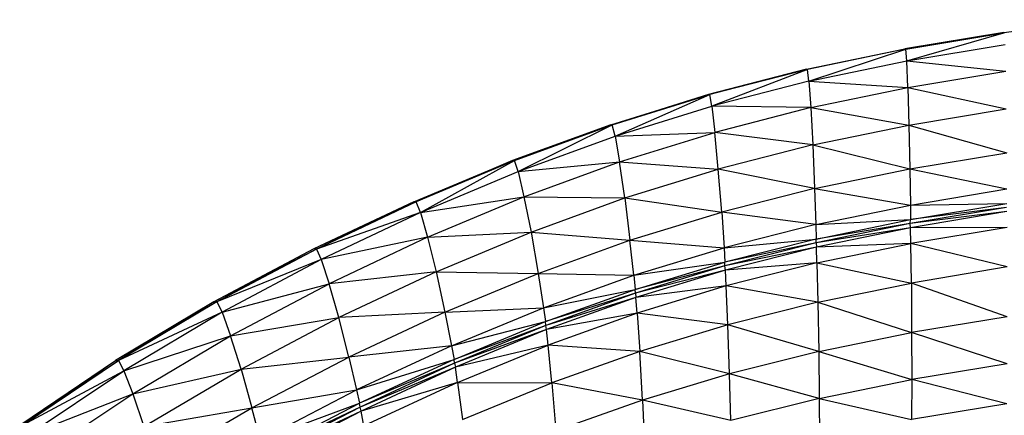
# Model space of a CAD drawing. Units: inches. Extents: x 0 to 204, y 0 to 264.
# Drawn here: x 135 to 140, y 118 to 120 of the extents above; entities that cross this region are included whole.
import ezdxf

# ---------------------------------------------------------------- set-up
doc = ezdxf.new("R2010")
doc.units = ezdxf.units.IN
doc.header["$MEASUREMENT"] = 0
doc.layers.get('0').update_dxf_attribs({"color": 10})

# ---------------------------------------------------------------- blocks, each defined once
blk = doc.blocks.new('CIAO-7U-PLN')
for p, q in [((-4.3646, 13.8659), (-3.9078, 13.9256)), ((-4.3646, 13.8659), (-4.8222, 13.7906)), ((-4.8181, 13.7896), (-4.3646, 13.8644)), ((-4.8137, 13.7351), (-4.3646, 13.864)), ((-4.3646, 13.8659), (-4.361, 13.865)), ((-5.279, 13.6962), (-4.8222, 13.7906)), ((-4.8222, 13.7888), (-5.2741, 13.6951)), ((-5.2678, 13.6409), (-4.8181, 13.7896)), ((-4.8222, 13.7906), (-4.8181, 13.7896)), ((-4.8137, 13.7351), (-4.8181, 13.7896)), ((-4.8137, 13.7351), (-4.3577, 13.8105)), ((-5.2678, 13.6409), (-4.8137, 13.7351)), ((-4.8089, 13.6109), (-4.8137, 13.7351)), ((-4.8137, 13.7351), (-4.3549, 13.6863)), ((-5.279, 13.6962), (-5.7331, 13.5789)), ((-5.279, 13.6962), (-5.7271, 13.5781)), ((-5.2741, 13.6951), (-5.7271, 13.5781)), ((-5.2741, 13.6951), (-5.7179, 13.5247)), ((-5.279, 13.6962), (-5.2741, 13.6951)), ((-5.2678, 13.6409), (-5.2741, 13.6951)), ((-4.8089, 13.6109), (-4.3549, 13.6863)), ((-5.2678, 13.6409), (-5.7179, 13.5247)), ((-5.2678, 13.6409), (-5.2594, 13.5175)), ((-5.2678, 13.6409), (-4.8089, 13.6109)), ((-5.2594, 13.5175), (-4.8089, 13.6109)), ((-4.8089, 13.6109), (-4.8041, 13.437)), ((-4.8089, 13.6109), (-4.3525, 13.5123)), ((-6.1866, 13.438), (-5.7331, 13.5789)), ((-5.7331, 13.5789), (-6.1793, 13.4373)), ((-6.1793, 13.4373), (-5.7271, 13.5781)), ((-6.1665, 13.3851), (-5.7271, 13.5781)), ((-5.7331, 13.5789), (-5.7271, 13.5781)), ((-5.7179, 13.5247), (-5.7271, 13.5781)), ((-6.1665, 13.3851), (-5.7179, 13.5247)), ((-5.2594, 13.5175), (-5.7179, 13.5247)), ((-5.7179, 13.5247), (-5.704, 13.403)), ((-5.2594, 13.5175), (-5.704, 13.403)), ((-5.2594, 13.5175), (-5.2503, 13.3447)), ((-5.2594, 13.5175), (-4.8041, 13.437)), ((-4.8041, 13.437), (-4.3525, 13.5123)), ((-6.1866, 13.438), (-6.6414, 13.2723)), ((-6.1866, 13.438), (-6.6327, 13.2718)), ((-6.6327, 13.2718), (-6.1793, 13.4373)), ((-6.6161, 13.2208), (-6.1793, 13.4373)), ((-6.1866, 13.438), (-6.1793, 13.4373)), ((-6.1665, 13.3851), (-6.1793, 13.4373)), ((-5.2503, 13.3447), (-4.8041, 13.437)), ((-4.8041, 13.437), (-4.7998, 13.2336)), ((-4.8041, 13.437), (-4.3506, 13.3085)), ((-6.6161, 13.2208), (-6.1665, 13.3851)), ((-6.1665, 13.3851), (-5.704, 13.403)), ((-6.1665, 13.3851), (-6.146, 13.2658)), ((-6.146, 13.2658), (-5.704, 13.403)), ((-5.2503, 13.3447), (-5.704, 13.403)), ((-5.6879, 13.2326), (-5.704, 13.403)), ((-5.2503, 13.3447), (-5.6879, 13.2326)), ((-5.2503, 13.3447), (-5.2415, 13.1425)), ((-5.2503, 13.3447), (-4.7998, 13.2336)), ((-4.7998, 13.2336), (-4.3506, 13.3085)), ((-7.0997, 13.0807), (-6.6414, 13.2723)), ((-6.6414, 13.2723), (-7.0894, 13.0803)), ((-6.6327, 13.2718), (-7.0894, 13.0803)), ((-7.0694, 13.0305), (-6.6327, 13.2718)), ((-6.6414, 13.2723), (-6.6327, 13.2718)), ((-6.6161, 13.2208), (-6.6327, 13.2718)), ((-6.6161, 13.2208), (-6.146, 13.2658)), ((-6.589, 13.1042), (-6.146, 13.2658)), ((-6.1217, 13.0986), (-6.146, 13.2658)), ((-6.146, 13.2658), (-5.6879, 13.2326)), ((-7.0694, 13.0305), (-6.6161, 13.2208)), ((-6.6161, 13.2208), (-6.589, 13.1042)), ((-6.1217, 13.0986), (-5.6879, 13.2326)), ((-5.2415, 13.1425), (-5.6879, 13.2326)), ((-5.6721, 13.0329), (-5.6879, 13.2326)), ((-5.2415, 13.1425), (-4.7998, 13.2336)), ((-4.7998, 13.2336), (-4.7972, 13.0655)), ((-4.7998, 13.2336), (-4.3498, 13.1402)), ((-7.0694, 13.0305), (-6.589, 13.1042)), ((-7.0364, 12.9165), (-6.589, 13.1042)), ((-6.589, 13.1042), (-6.5563, 12.9406)), ((-6.589, 13.1042), (-6.1217, 13.0986)), ((-5.2415, 13.1425), (-5.6721, 13.0329)), ((-5.2415, 13.1425), (-5.2355, 12.9754)), ((-5.2415, 13.1425), (-4.7972, 13.0655)), ((-4.7972, 13.0655), (-4.3498, 13.1402)), ((-7.0997, 13.0807), (-7.5634, 12.8624)), ((-7.0894, 13.0803), (-7.5634, 12.8624)), ((-7.0894, 13.0803), (-7.5515, 12.8617)), ((-7.0997, 13.0807), (-7.0894, 13.0803)), ((-7.0694, 13.0305), (-7.0894, 13.0803)), ((-6.5563, 12.9406), (-6.1217, 13.0986)), ((-6.1217, 13.0986), (-6.0973, 12.9024)), ((-6.1217, 13.0986), (-5.6721, 13.0329)), ((-5.2355, 12.9754), (-4.7972, 13.0655)), ((-4.7974, 12.998), (-4.3507, 13.0727)), ((-4.7972, 13.0655), (-4.7974, 12.998)), ((-4.7972, 13.0655), (-4.3507, 13.0727)), ((-7.0694, 13.0305), (-7.5515, 12.8617)), ((-7.0694, 13.0305), (-7.5288, 12.8127)), ((-7.0694, 13.0305), (-7.0364, 12.9165)), ((-6.0973, 12.9024), (-5.6721, 13.0329)), ((-5.2355, 12.9754), (-5.6721, 13.0329)), ((-5.6721, 13.0329), (-5.6605, 12.8678)), ((-4.3515, 13.0548), (-4.7981, 12.9801)), ((-4.3505, 13.0356), (-4.7981, 12.9801)), ((-4.3515, 13.0548), (-4.7974, 12.998)), ((-4.3505, 13.0356), (-4.7969, 12.9608)), ((-5.2355, 12.9754), (-5.6605, 12.8678)), ((-5.2355, 12.9754), (-4.7974, 12.998)), ((-5.2355, 12.9754), (-5.2344, 12.9082)), ((-4.7981, 12.9801), (-5.2348, 12.8903)), ((-5.2344, 12.9082), (-4.7974, 12.998)), ((-4.7981, 12.9801), (-5.2344, 12.9082)), ((-4.7981, 12.9801), (-4.7974, 12.998)), ((-4.7969, 12.9608), (-4.7981, 12.9801)), ((-7.0364, 12.9165), (-6.5563, 12.9406)), ((-6.9964, 12.7565), (-6.5563, 12.9406)), ((-6.5563, 12.9406), (-6.5232, 12.7484)), ((-6.5563, 12.9406), (-6.0973, 12.9024)), ((-4.7969, 12.9608), (-5.2348, 12.8903)), ((-4.7969, 12.9608), (-5.2333, 12.8709)), ((-4.349, 12.9613), (-4.7969, 12.9608)), ((-4.7948, 12.8866), (-4.7969, 12.9608)), ((-4.349, 12.9613), (-4.7948, 12.8866)), ((-7.0364, 12.9165), (-7.5288, 12.8127)), ((-7.0364, 12.9165), (-7.4917, 12.701)), ((-7.0364, 12.9165), (-6.9964, 12.7565)), ((-6.5232, 12.7484), (-6.0973, 12.9024)), ((-6.0791, 12.7401), (-6.0973, 12.9024)), ((-6.0973, 12.9024), (-5.6605, 12.8678)), ((-5.6605, 12.8678), (-5.2344, 12.9082)), ((-5.2344, 12.9082), (-5.6573, 12.8013)), ((-5.2348, 12.8903), (-5.6573, 12.8013)), ((-5.2348, 12.8903), (-5.6572, 12.7833)), ((-5.2348, 12.8903), (-5.2344, 12.9082)), ((-5.2348, 12.8903), (-5.2333, 12.8709)), ((-4.7948, 12.8866), (-5.2333, 12.8709)), ((-5.2303, 12.797), (-4.7948, 12.8866)), ((-4.348, 12.7784), (-4.7948, 12.8866)), ((-4.7928, 12.7041), (-4.7948, 12.8866)), ((-7.5634, 12.8624), (-8.0265, 12.6171)), ((-7.5515, 12.8617), (-8.0265, 12.6171)), ((-7.5515, 12.8617), (-8.0135, 12.6162)), ((-7.5515, 12.8617), (-7.5634, 12.8624)), ((-7.5515, 12.8617), (-7.5288, 12.8127)), ((-6.0791, 12.7401), (-5.6605, 12.8678)), ((-5.6605, 12.8678), (-5.6573, 12.8013)), ((-5.2333, 12.8709), (-5.6572, 12.7833)), ((-5.2333, 12.8709), (-5.6552, 12.764)), ((-5.2303, 12.797), (-5.2333, 12.8709)), ((-7.5288, 12.8127), (-8.0135, 12.6162)), ((-7.5288, 12.8127), (-7.9888, 12.5681)), ((-7.5288, 12.8127), (-7.4917, 12.701)), ((-6.0791, 12.7401), (-5.6573, 12.8013)), ((-6.0732, 12.6745), (-5.6573, 12.8013)), ((-5.6572, 12.7833), (-6.0732, 12.6745)), ((-5.6572, 12.7833), (-6.0725, 12.6566)), ((-5.6572, 12.7833), (-5.6573, 12.8013)), ((-5.6552, 12.764), (-5.6572, 12.7833)), ((-5.2303, 12.797), (-5.6552, 12.764)), ((-5.2303, 12.797), (-5.6507, 12.6906)), ((-5.2303, 12.797), (-5.2262, 12.6154)), ((-5.2303, 12.797), (-4.7928, 12.7041)), ((-6.9964, 12.7565), (-7.4917, 12.701)), ((-6.9964, 12.7565), (-7.4468, 12.5443)), ((-6.9964, 12.7565), (-6.9556, 12.5687)), ((-6.9964, 12.7565), (-6.5232, 12.7484)), ((-6.9556, 12.5687), (-6.5232, 12.7484)), ((-6.5232, 12.7484), (-6.4981, 12.5894)), ((-6.5232, 12.7484), (-6.0791, 12.7401)), ((-6.4981, 12.5894), (-6.0791, 12.7401)), ((-6.0791, 12.7401), (-6.0732, 12.6745)), ((-5.6552, 12.764), (-6.0725, 12.6566)), ((-5.6552, 12.764), (-6.0698, 12.6373)), ((-5.6507, 12.6906), (-5.6552, 12.764)), ((-4.348, 12.7784), (-4.7928, 12.7041)), ((-7.9888, 12.5681), (-7.4917, 12.701)), ((-7.9491, 12.4583), (-7.4917, 12.701)), ((-7.4468, 12.5443), (-7.4917, 12.701)), ((-5.2262, 12.6154), (-4.7928, 12.7041)), ((-4.3478, 12.5475), (-4.7928, 12.7041)), ((-4.7928, 12.7041), (-4.7913, 12.4738)), ((-6.4981, 12.5894), (-6.0732, 12.6745)), ((-6.4895, 12.5249), (-6.0732, 12.6745)), ((-6.0725, 12.6566), (-6.4895, 12.5249)), ((-6.0725, 12.6566), (-6.488, 12.5071)), ((-6.0725, 12.6566), (-6.0732, 12.6745)), ((-6.0725, 12.6566), (-6.0698, 12.6373)), ((-5.6507, 12.6906), (-6.0698, 12.6373)), ((-5.6507, 12.6906), (-6.0635, 12.5646)), ((-5.2262, 12.6154), (-5.6507, 12.6906)), ((-5.6432, 12.5104), (-5.6507, 12.6906)), ((-8.0265, 12.6171), (-8.483, 12.3445)), ((-8.0135, 12.6162), (-8.483, 12.3445)), ((-8.0135, 12.6162), (-8.4696, 12.344)), ((-8.0265, 12.6171), (-8.0135, 12.6162)), ((-8.0135, 12.6162), (-7.9888, 12.5681)), ((-6.0698, 12.6373), (-6.488, 12.5071)), ((-6.0698, 12.6373), (-6.4847, 12.4879)), ((-6.0635, 12.5646), (-6.0698, 12.6373)), ((-5.2262, 12.6154), (-5.6432, 12.5104)), ((-5.2262, 12.6154), (-5.2224, 12.386)), ((-5.2262, 12.6154), (-4.7913, 12.4738)), ((-7.9888, 12.5681), (-8.4696, 12.344)), ((-7.9888, 12.5681), (-8.4439, 12.2969)), ((-7.9888, 12.5681), (-7.9491, 12.4583)), ((-6.9556, 12.5687), (-7.4468, 12.5443)), ((-6.9556, 12.5687), (-7.4004, 12.3607)), ((-6.9556, 12.5687), (-6.4981, 12.5894)), ((-6.9556, 12.5687), (-6.9244, 12.4131)), ((-6.9244, 12.4131), (-6.4981, 12.5894)), ((-6.4981, 12.5894), (-6.4895, 12.5249)), ((-6.0635, 12.5646), (-6.4847, 12.4879)), ((-6.0635, 12.5646), (-6.4763, 12.4162)), ((-5.6432, 12.5104), (-6.0635, 12.5646)), ((-6.0635, 12.5646), (-6.0517, 12.3865)), ((-7.9491, 12.4583), (-7.4468, 12.5443)), ((-7.9008, 12.3049), (-7.4468, 12.5443)), ((-7.4004, 12.3607), (-7.4468, 12.5443)), ((-6.9244, 12.4131), (-6.4895, 12.5249)), ((-6.9132, 12.3499), (-6.4895, 12.5249)), ((-6.488, 12.5071), (-6.4895, 12.5249)), ((-5.6432, 12.5104), (-6.0517, 12.3865)), ((-5.2224, 12.386), (-5.6432, 12.5104)), ((-5.6355, 12.2827), (-5.6432, 12.5104)), ((-4.3478, 12.5475), (-4.7913, 12.4738)), ((-6.488, 12.5071), (-6.9132, 12.3499)), ((-6.488, 12.5071), (-6.9111, 12.3322)), ((-6.4847, 12.4879), (-6.9111, 12.3322)), ((-6.4847, 12.4879), (-6.9071, 12.3131)), ((-6.4847, 12.4879), (-6.488, 12.5071)), ((-6.4763, 12.4162), (-6.4847, 12.4879)), ((-5.2224, 12.386), (-4.7913, 12.4738)), ((-4.3483, 12.3292), (-4.7913, 12.4738)), ((-4.7913, 12.4738), (-4.7909, 12.2559)), ((-8.4439, 12.2969), (-7.9491, 12.4583)), ((-8.4026, 12.1894), (-7.9491, 12.4583)), ((-7.9008, 12.3049), (-7.9491, 12.4583)), ((-6.9244, 12.4131), (-7.4004, 12.3607)), ((-6.9244, 12.4131), (-7.3647, 12.2086)), ((-6.9244, 12.4131), (-6.9132, 12.3499)), ((-6.4763, 12.4162), (-6.9071, 12.3131)), ((-6.8964, 12.2426), (-6.4763, 12.4162)), ((-6.0517, 12.3865), (-6.4763, 12.4162)), ((-6.4594, 12.2408), (-6.4763, 12.4162)), ((-6.0517, 12.3865), (-6.4594, 12.2408)), ((-5.6355, 12.2827), (-6.0517, 12.3865)), ((-6.0388, 12.1612), (-6.0517, 12.3865)), ((-5.2224, 12.386), (-5.6355, 12.2827)), ((-5.2224, 12.386), (-5.2201, 12.1689)), ((-5.2224, 12.386), (-4.7909, 12.2559)), ((-8.9271, 12.0446), (-8.483, 12.3445)), ((-8.9271, 12.0446), (-8.4696, 12.344)), ((-8.9144, 12.0451), (-8.4696, 12.344)), ((-8.483, 12.3445), (-8.4696, 12.344)), ((-8.4696, 12.344), (-8.4439, 12.2969)), ((-7.9008, 12.3049), (-7.4004, 12.3607)), ((-7.8504, 12.1255), (-7.4004, 12.3607)), ((-7.4004, 12.3607), (-7.3647, 12.2086)), ((-7.3647, 12.2086), (-6.9132, 12.3499)), ((-6.9132, 12.3499), (-7.3516, 12.1466)), ((-6.9111, 12.3322), (-7.3516, 12.1466)), ((-6.9111, 12.3322), (-7.3489, 12.1289)), ((-6.9111, 12.3322), (-6.9132, 12.3499)), ((-6.9111, 12.3322), (-6.9071, 12.3131)), ((-4.3483, 12.3292), (-4.7909, 12.2559)), ((-8.9144, 12.0451), (-8.4439, 12.2969)), ((-8.8886, 11.9997), (-8.4439, 12.2969)), ((-8.4439, 12.2969), (-8.4026, 12.1894)), ((-8.4026, 12.1894), (-7.9008, 12.3049)), ((-8.352, 12.0392), (-7.9008, 12.3049)), ((-7.9008, 12.3049), (-7.8504, 12.1255)), ((-6.9071, 12.3131), (-7.3489, 12.1289)), ((-6.9071, 12.3131), (-7.3443, 12.11)), ((-6.8964, 12.2426), (-6.9071, 12.3131)), ((-5.6355, 12.2827), (-6.0388, 12.1612)), ((-5.2201, 12.1689), (-5.6355, 12.2827)), ((-5.6301, 12.0668), (-5.6355, 12.2827)), ((-6.8964, 12.2426), (-7.3443, 12.11)), ((-6.8964, 12.2426), (-7.3314, 12.041)), ((-6.8964, 12.2426), (-6.8742, 12.0707)), ((-6.8964, 12.2426), (-6.4594, 12.2408)), ((-6.8742, 12.0707), (-6.4594, 12.2408)), ((-6.0388, 12.1612), (-6.4594, 12.2408)), ((-6.4594, 12.2408), (-6.4405, 12.0189)), ((-5.2201, 12.1689), (-4.7909, 12.2559)), ((-4.7909, 12.2559), (-4.7915, 12.0703)), ((-4.3496, 12.1434), (-4.7909, 12.2559)), ((-7.8504, 12.1255), (-7.3647, 12.2086)), ((-7.8112, 11.9769), (-7.3647, 12.2086)), ((-7.3647, 12.2086), (-7.3516, 12.1466)), ((-8.8886, 11.9997), (-8.4026, 12.1894)), ((-8.8463, 11.8948), (-8.4026, 12.1894)), ((-8.4026, 12.1894), (-8.352, 12.0392)), ((-7.8112, 11.9769), (-7.3516, 12.1466)), ((-7.7966, 11.9162), (-7.3516, 12.1466)), ((-7.3489, 12.1289), (-7.3516, 12.1466)), ((-6.0388, 12.1612), (-6.4405, 12.0189)), ((-5.6301, 12.0668), (-6.0388, 12.1612)), ((-6.0388, 12.1612), (-6.0292, 11.947)), ((-5.2201, 12.1689), (-5.6301, 12.0668)), ((-5.2201, 12.1689), (-5.2193, 11.9837)), ((-5.2201, 12.1689), (-4.7915, 12.0703)), ((-8.352, 12.0392), (-7.8504, 12.1255)), ((-8.2984, 11.8642), (-7.8504, 12.1255)), ((-7.8112, 11.9769), (-7.8504, 12.1255)), ((-7.3489, 12.1289), (-7.7966, 11.9162)), ((-7.3489, 12.1289), (-7.7934, 11.8986)), ((-7.3443, 12.11), (-7.7934, 11.8986)), ((-7.3443, 12.11), (-7.7881, 11.8798)), ((-7.3443, 12.11), (-7.3489, 12.1289)), ((-7.3314, 12.041), (-7.3443, 12.11)), ((-4.3496, 12.1434), (-4.7915, 12.0703))]:
    blk.add_line(p, q)

msp = doc.modelspace()

# ---------------------------------------------------------------- block references
msp.add_blockref('CIAO-7U-PLN', (144.21556, 106.20916))

doc.saveas('drawing.dxf')
